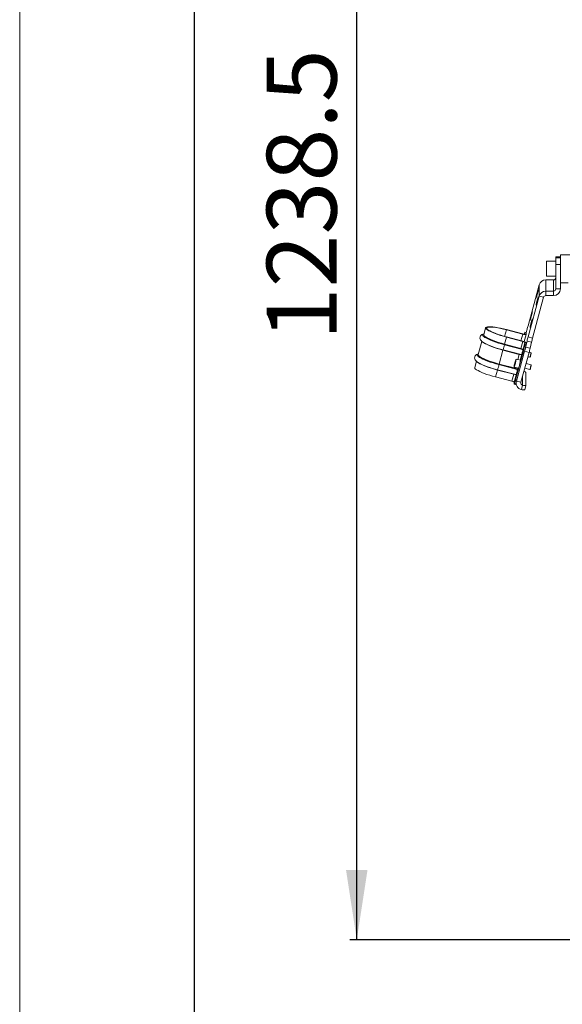
# Model space of a CAD drawing. Units: millimetres. Extents: x 5 to 1184, y 5 to 836.
# Drawn here: x 5 to 83, y 314 to 454 of the extents above; entities that cross this region are included whole.
import ezdxf

# ---------------------------------------------------------------- set-up
doc = ezdxf.new("R2010")
doc.units = ezdxf.units.MM
doc.layers.add('10', color=7, linetype='Continuous')
doc.layers.add('5', color=7, linetype='Continuous')
doc.styles.add('SLDTEXTSTYLE1', font='TXT', dxfattribs={"width": 0.7})
doc.dimstyles.new('SLDDIMSTYLE24', dxfattribs={"dimtxt": 10, "dimasz": 8, "dimexe": 0, "dimexo": 0.0625, "dimgap": 2.5, "dimtad": 2, "dimdec": 3, "dimlfac": 6, "dimrnd": 1e-09, "dimzin": 12, "dimdsep": 46, "dimtxsty": 'SLDTEXTSTYLE1', "dimsah": 1, "dimcen": 0.09, "dimadec": 0, "dimazin": 3, "dimtfac": 1, "dimtdec": 3, "dimtofl": 0, "dimtmove": 0, "dimatfit": 3, "dimfxl": 0, "dimfrac": 2, "dimtolj": 1, "dimtzin": 12, "dimarcsym": 0})

# ---------------------------------------------------------------- blocks, each defined once
blk = doc.blocks.new('_D_62')
at = {"layer": '10'}
for p, q in [((63.05, 503.4), (63.05, 539)), ((213.63, 326.97), (213.63, 539)), ((63.05, 538), (213.63, 538))]:
    blk.add_line(p, q, dxfattribs=at)
for points in [[(63.05, 538), (73.05, 536.46), (73.05, 539.54)], [(213.63, 538), (203.63, 539.54), (203.63, 536.46)]]:
    blk.add_solid(points, dxfattribs=at)
at = {"layer": '10', "insert": (123.79, 550.89), "char_height": 10, "attachment_point": 1, "style": 'SLDTEXTSTYLE1'}
blk.add_mtext('903.5', dxfattribs=at)
blk = doc.blocks.new('_D_63')
at = {"layer": '10'}
for p, q in [((121.97, 529.22), (52.32, 529.22)), ((53.32, 322.81), (53.32, 529.22)), ((183.63, 322.81), (52.32, 322.81))]:
    blk.add_line(p, q, dxfattribs=at)
for points in [[(53.32, 529.22), (51.78, 519.22), (54.86, 519.22)], [(53.32, 322.81), (54.86, 332.81), (51.78, 332.81)]]:
    blk.add_solid(points, dxfattribs=at)
at = {"layer": '10', "insert": (40.43, 408.56), "char_height": 10, "attachment_point": 1, "rotation": 90, "style": 'SLDTEXTSTYLE1'}
blk.add_mtext('1238.5', dxfattribs=at)

msp = doc.modelspace()

# ---------------------------------------------------------------- linework, layer by layer
at = {"color": 7, "linetype": 'Continuous', "lineweight": 18}
for p, q in [((80.465504, 417.741048), (80.465504, 419.874388)), ((81.79884, 419.891047), (80.482173, 419.891047)), ((80.482173, 419.891047), (80.482173, 417.724389)), ((81.79884, 420.496233), (82.465508, 420.496233)), ((81.79884, 420.483567), (81.79884, 420.496233)), ((82.465508, 420.483567), (81.79884, 420.483567)), ((81.79884, 420.362242), (81.79884, 420.483567)), ((81.79884, 419.396855), (81.79884, 420.362242)), ((81.79884, 420.362242), (82.465508, 420.362242)), ((82.465508, 420.807717), (82.465508, 416.900116)), ((84.033517, 420.807717), (82.465508, 420.807717)), ((82.465508, 419.396855), (81.79884, 419.396855)), ((81.79884, 415.950028), (81.79884, 419.396855)), ((80.387948, 417.213537), (80.387948, 415.621765)), ((80.387948, 417.213537), (81.465506, 417.213537)), ((80.482173, 417.724389), (81.79884, 417.724389)), ((81.465506, 417.213537), (81.465506, 415.621765)), ((77.836621, 410.656698), (79.42202, 416.483619)), ((79.42202, 414.891847), (79.42202, 416.483619)), ((80.387948, 414.96522), (80.387948, 415.621765)), ((81.465506, 415.621765), (80.387948, 415.621765)), ((81.465506, 415.621765), (81.465506, 414.96522)), ((81.79884, 415.950028), (82.465508, 415.950028)), ((82.465508, 415.950028), (82.465508, 416.900116)), ((83.592542, 416.807719), (82.465508, 416.807719)), ((79.42202, 414.891847), (77.836621, 409.064927)), ((80.065974, 414.721914), (78.48057, 408.895004)), ((80.065974, 414.721914), (79.42202, 414.891847)), ((81.465506, 414.96522), (80.387948, 414.96522)), ((71.760707, 410.371937), (71.489208, 409.374076)), ((74.479275, 409.125793), (74.735883, 410.068917)), ((74.735883, 410.097855), (77.070205, 409.481881)), ((74.735883, 410.068917), (77.070205, 409.452943)), ((77.539199, 409.703183), (77.684108, 410.138555)), ((74.464384, 408.029167), (74.735883, 409.027028)), ((77.070205, 408.439992), (74.735883, 409.055966)), ((77.070205, 408.411054), (74.735883, 409.027028)), ((76.81306, 408.507852), (77.070205, 409.452943)), ((77.272458, 408.378639), (77.552664, 409.408498)), ((77.550101, 409.700312), (77.389114, 409.74279)), ((77.390838, 409.449883), (77.392179, 409.454801)), ((77.392179, 409.454801), (77.392179, 409.729747)), ((77.553166, 409.687269), (77.392179, 409.729747)), ((77.550101, 409.700312), (77.553166, 409.687269)), ((77.553166, 409.412322), (77.553166, 409.687269)), ((77.836621, 409.064927), (78.48057, 408.895004)), ((71.228309, 408.415186), (70.712748, 406.520315)), ((71.336491, 408.330021), (71.462555, 408.239631)), ((71.418199, 408.274698), (71.336491, 408.330021)), ((73.687924, 405.175411), (74.230922, 407.171138)), ((74.230922, 407.171138), (74.248019, 407.206275)), ((76.565249, 406.555164), (74.230922, 407.171138)), ((76.857038, 406.517811), (74.248019, 407.206275)), ((74.447287, 407.938647), (74.464384, 408.029167)), ((77.056302, 407.250184), (74.447287, 407.938647)), ((74.464384, 408.029167), (76.7987, 407.413183)), ((76.7987, 407.413183), (77.070205, 408.411054)), ((77.392179, 408.268211), (77.068655, 407.079138)), ((77.392179, 407.993265), (77.392179, 408.268211)), ((77.392179, 407.993265), (77.553166, 407.950787)), ((77.487368, 407.604901), (78.130879, 407.435087)), ((77.684108, 408.462016), (77.510027, 407.705414)), ((77.553166, 407.950787), (77.553166, 408.225723)), ((78.328056, 408.292083), (77.684108, 408.462016)), ((78.328056, 408.292083), (78.130879, 407.435087)), ((76.054949, 402.933759), (77.176495, 407.055843)), ((76.764557, 405.703538), (76.136701, 405.869214)), ((76.172797, 402.732738), (77.334417, 407.002099)), ((76.215936, 402.891276), (77.337482, 407.013364)), ((76.362409, 405.809654), (76.565249, 406.555164)), ((76.939243, 406.603513), (76.699076, 405.720813)), ((76.816746, 402.56281), (77.978366, 406.832176)), ((77.337482, 407.013364), (77.176495, 407.055843)), ((77.978366, 406.832176), (77.334417, 407.002099)), ((77.810698, 406.215924), (78.084204, 406.143743)), ((78.2543, 406.788347), (77.985707, 406.859227)), ((78.085595, 406.144428), (78.167293, 406.22704)), ((78.285474, 406.6749), (78.25517, 406.787075)), ((70.451849, 405.561435), (70.207798, 404.66443)), ((70.560031, 405.476265), (70.686095, 405.385875)), ((70.641739, 405.420942), (70.560031, 405.476265)), ((73.182963, 403.319521), (73.454473, 404.317387)), ((73.454473, 404.317387), (73.471559, 404.352524)), ((75.788789, 403.701408), (73.454473, 404.317387)), ((76.080584, 403.66406), (73.471559, 404.352524)), ((73.670827, 405.084896), (73.687924, 405.175411)), ((76.279847, 404.396428), (73.670827, 405.084896)), ((73.687924, 405.175411), (76.022246, 404.559431)), ((75.839036, 404.741161), (76.466886, 404.575485)), ((75.934671, 405.2162), (75.897578, 405.03674)), ((75.897578, 405.03674), (75.934671, 405.129977)), ((76.008869, 405.488891), (75.934671, 405.2162)), ((75.934671, 405.129977), (76.008869, 405.402668)), ((75.956561, 405.210423), (75.934671, 405.2162)), ((76.008869, 405.402668), (76.045963, 405.582128)), ((76.045963, 405.582128), (76.008869, 405.488891)), ((76.025767, 405.484431), (76.008869, 405.488891)), ((76.022246, 404.559431), (76.056106, 404.683881)), ((76.392773, 404.59504), (76.292195, 404.225387)), ((77.369877, 404.59576), (78.084204, 404.407266)), ((78.2543, 405.051865), (77.544911, 405.239058)), ((78.085595, 404.407946), (78.167293, 404.490563)), ((78.285474, 404.938418), (78.25517, 405.050589)), ((75.51729, 402.703546), (73.182963, 403.319521)), ((75.51729, 402.703546), (75.788789, 403.701408)), ((76.162788, 403.749762), (75.839264, 402.560699)), ((76.054949, 402.933759), (76.215936, 402.891276)), ((77.052452, 402.160767), (77.052452, 403.429099)), ((77.535414, 403.972395), (77.535414, 402.120146)), ((75.839264, 402.285758), (75.839264, 402.560699)), ((75.842324, 402.272714), (76.003311, 402.230231)), ((76.138723, 402.61709), (76.138723, 402.477848)), ((76.172797, 402.735658), (76.172797, 402.732738)), ((76.816746, 402.56281), (76.172797, 402.732738)), ((77.052452, 402.160767), (76.879902, 401.526598)), ((77.362367, 401.482153), (77.534912, 402.116321))]:
    msp.add_line(p, q, dxfattribs=at)
at = {"color": 7, "linetype": 'Continuous', "lineweight": 18, "flags": 128}
for points in [[(79.149215, 415.081568), (79.098561, 414.900778), (79.052869, 414.748458), (79.016604, 414.639501), (78.993319, 414.584585), (78.985297, 414.589085), (78.993319, 414.652554), (79.016604, 414.768793), (79.052869, 414.926408), (79.098561, 415.10997), (79.149215, 415.301519), (79.199869, 415.48231), (79.245565, 415.63464), (79.28183, 415.743587), (79.305111, 415.798503), (79.313137, 415.794003), (79.305111, 415.730534), (79.28183, 415.614305), (79.245565, 415.45669), (79.199869, 415.273118), (79.149215, 415.081568)], [(79.149215, 414.068617), (79.098561, 413.887836), (79.052869, 413.735507), (79.016604, 413.626559), (78.993319, 413.571644), (78.985297, 413.576144), (78.993319, 413.639613), (79.016604, 413.755842), (79.052869, 413.913456), (79.098561, 414.097019), (79.149215, 414.288578), (79.199869, 414.469359), (79.245565, 414.621689), (79.28183, 414.730646), (79.305111, 414.785552), (79.313137, 414.781062), (79.305111, 414.717583), (79.28183, 414.601354), (79.245565, 414.443739), (79.199869, 414.260177), (79.149215, 414.068617)], [(78.286487, 411.91073), (78.235833, 411.72994), (78.190136, 411.57762), (78.153872, 411.468663), (78.130591, 411.413747), (78.122569, 411.418247), (78.130591, 411.481726), (78.153872, 411.597955), (78.190136, 411.75557), (78.235833, 411.939132), (78.286487, 412.130682), (78.337141, 412.311472), (78.382833, 412.463802), (78.419097, 412.572749), (78.442383, 412.627665), (78.450405, 412.623165), (78.442383, 412.559696), (78.419097, 412.443467), (78.382833, 412.285852), (78.337141, 412.10228), (78.286487, 411.91073)], [(78.286487, 410.897779), (78.235833, 410.716998), (78.190136, 410.564669), (78.153872, 410.455721), (78.130591, 410.400806), (78.122569, 410.405306), (78.130591, 410.468775), (78.153872, 410.585004), (78.190136, 410.742619), (78.235833, 410.926181), (78.286487, 411.11774), (78.337141, 411.298521), (78.382833, 411.450851), (78.419097, 411.559808), (78.442383, 411.614714), (78.450405, 411.610224), (78.442383, 411.546745), (78.419097, 411.430516), (78.382833, 411.272901), (78.337141, 411.089339), (78.286487, 410.897779)], [(74.735883, 409.027028), (74.312034, 409.14432), (73.896809, 409.270135), (73.498659, 409.401891), (73.125703, 409.536916), (72.78553, 409.672457), (72.485053, 409.805763), (72.230402, 409.934121), (72.026753, 410.05491), (71.878248, 410.165665), (71.787927, 410.264152), (71.757608, 410.348344), (71.787927, 410.416541), (71.878248, 410.467354), (72.026753, 410.499749), (72.230402, 410.513051), (72.485053, 410.507011), (72.78553, 410.481739), (73.125703, 410.437751), (73.498659, 410.375951), (73.896809, 410.29758), (74.312034, 410.204259), (74.735883, 410.097855)], [(74.735883, 409.055966), (74.334942, 409.16692), (73.942158, 409.285931), (73.565536, 409.410564), (73.212746, 409.538297), (72.89095, 409.666516), (72.606726, 409.79261), (72.365833, 409.914025), (72.173191, 410.028287), (72.032723, 410.133062), (71.94727, 410.226214), (71.9186, 410.305865), (71.94727, 410.370378), (72.032723, 410.418439), (72.173191, 410.449076), (72.365833, 410.461672), (72.606726, 410.45595), (72.89095, 410.432048), (73.212746, 410.390444), (73.565536, 410.331972), (73.942158, 410.257844), (74.334942, 410.16956), (74.735883, 410.068917)], [(71.515226, 409.469692), (71.366214, 409.438449), (71.238203, 409.383275), (71.123693, 409.302014), (71.029249, 409.189182), (70.96875, 409.048138), (70.953789, 408.888169), (70.981883, 408.748843), (71.037961, 408.629833), (71.118447, 408.521322), (71.236077, 408.407696), (71.427537, 408.268201), (71.432604, 408.265221)], [(74.447287, 407.938647), (74.020776, 408.056436), (73.602203, 408.182529), (73.199375, 408.314564), (72.819802, 408.450085), (72.470539, 408.586569), (72.158091, 408.721475), (71.888301, 408.852277), (71.666174, 408.976563), (71.495854, 409.091997), (71.380509, 409.196444), (71.322295, 409.287937), (71.322295, 409.364798), (71.380509, 409.425574), (71.495854, 409.469145), (71.516338, 409.473795)], [(71.489208, 409.374076), (71.486109, 409.350482), (71.516428, 409.266281), (71.606748, 409.167804), (71.755253, 409.057039), (71.958903, 408.93625), (72.213554, 408.807901), (72.51403, 408.674596), (72.854204, 408.539045), (73.22716, 408.40402), (73.625299, 408.272264), (74.040525, 408.146459), (74.464384, 408.029167)], [(77.392179, 409.729747), (77.388031, 409.742741), (77.375758, 409.72478), (77.35583, 409.67654), (77.329008, 409.599888), (77.296325, 409.497766), (77.278856, 409.440625)], [(74.230922, 407.171138), (73.807074, 407.28844), (73.391848, 407.414245), (72.993709, 407.546002), (72.620753, 407.681026), (72.280569, 407.816577), (71.980102, 407.949883), (71.725441, 408.078231), (71.521792, 408.19902), (71.462555, 408.239631)], [(70.738766, 406.615941), (70.589754, 406.584698), (70.461743, 406.529524), (70.347233, 406.448263), (70.252799, 406.335431), (70.1923, 406.194377), (70.17734, 406.034418), (70.205423, 405.895087), (70.261501, 405.776076), (70.341988, 405.667571), (70.459617, 405.55394), (70.651077, 405.414445), (70.656144, 405.411465)], [(73.670827, 405.084896), (73.244317, 405.202685), (72.825743, 405.328773), (72.422925, 405.460808), (72.043343, 405.596329), (71.694079, 405.732813), (71.381642, 405.867719), (71.111841, 405.998526), (70.889714, 406.122807), (70.719394, 406.238246), (70.604049, 406.342683), (70.545845, 406.434186), (70.545845, 406.511046), (70.604049, 406.571823), (70.719394, 406.615384), (70.739878, 406.620043)], [(70.712748, 406.520315), (70.709649, 406.496721), (70.739968, 406.41253), (70.830289, 406.314043), (70.978794, 406.203288), (71.182443, 406.082499), (71.437094, 405.954145), (71.737571, 405.820839), (72.077744, 405.685294), (72.450701, 405.550269), (72.84885, 405.418513), (73.264075, 405.292703), (73.687924, 405.175411)], [(76.045104, 405.664174), (75.999889, 405.509351), (75.951624, 405.332861), (75.905545, 405.153839), (75.866643, 404.991674), (75.839135, 404.863942), (75.825997, 404.784489), (75.828655, 404.761918), (75.846824, 404.798684), (75.878534, 404.890793), (75.920347, 405.028272), (75.967727, 405.196218), (76.01555, 405.376432), (76.058629, 405.549385), (76.092296, 405.69634), (76.112899, 405.801364), (76.118214, 405.853081), (76.107654, 405.845883), (76.082372, 405.780557), (76.045104, 405.664174)], [(73.182963, 403.319521), (72.759115, 403.436818), (72.343889, 403.562623), (71.94575, 403.694379), (71.572794, 403.829409), (71.23261, 403.964954), (70.932143, 404.09826), (70.677482, 404.226614), (70.473833, 404.347398), (70.325338, 404.458158), (70.235007, 404.55664), (70.204698, 404.640836), (70.207798, 404.66443)], [(73.454473, 404.317387), (73.030614, 404.434684), (72.615398, 404.560489), (72.217249, 404.692245), (71.844293, 404.827275), (71.504119, 404.962821), (71.203642, 405.096126), (70.948991, 405.224475), (70.745342, 405.345264), (70.686095, 405.385875)], [(75.839264, 402.285758), (75.843407, 402.272759), (75.85568, 402.29072), (75.875613, 402.338955), (75.902435, 402.415611), (75.935119, 402.517739), (75.972406, 402.641418), (76.012868, 402.781892), (76.054949, 402.933759)]]:
    msp.add_lwpolyline(points, dxfattribs=at)
at = {"color": 7, "linetype": 'Continuous', "lineweight": 18}
for centre, radius, start, end in [((80.482172, 419.874384), 0.016667, 90, 180), ((80.382962, 416.216052), 0.997498, 89.71361632, 164.44054909), ((80.482172, 417.741051), 0.016667, 180, 270), ((81.468015, 417.544362), 0.330834, 269.56535062, 359.55801727), ((80.382962, 414.62428), 0.997498, 89.71361632, 164.44054909), ((81.473032, 415.957697), 0.992505, 269.56549209, 359.55729791), ((81.468021, 415.952584), 0.330829, 269.56437744, 359.55725675), ((80.386273, 414.632745), 0.332479, 89.71125004, 164.4431988), ((67.566128, 413.39826), 10.630108, 342.14264212, 345.05419208), ((77.267897, 409.904753), 0.466801, 244.94391308, 285.44073677), ((77.366738, 410.087184), 0.700139, 244.94203, 285.44261985), ((93.650157, 404.743962), 16.393251, 164.7172913, 166.89102049), ((94.318569, 404.567912), 16.418463, 164.71916814, 166.88959253), ((76.657332, 417.869302), 10.931832, 241.36325718, 257.26780985), ((68.971433, 409.035256), 5.58458, 340.88256016, 348.67560508), ((76.88791, 407.152053), 0.194899, 338.03014627, 30.23141907), ((76.945362, 407.507165), 0.941144, 49.77324501, 82.37724904), ((76.986938, 407.789072), 0.627531, 49.7765077, 82.37497106), ((69.746002, 409.258992), 7.750232, 343.48484957, 350.60064855), ((69.908176, 409.216241), 7.749016, 343.48429054, 350.60120757), ((62.176557, 411.150175), 16.381156, 344.71648874, 346.89182304), ((71.701343, 406.436297), 4.471464, 337.7219992, 352.71397044), ((71.865848, 406.3945), 4.947199, 340.88342425, 351.97139577), ((76.832744, 406.623391), 0.108339, 282.95861679, 349.42751496), ((69.455973, 408.895035), 7.826264, 342.97440137, 346.58362124), ((77.842683, 406.297369), 0.28624, 327.54039486, 351.9690393), ((75.223334, 407.239117), 3.064302, 341.31415667, 351.54088786), ((77.933568, 406.355322), 0.266615, 331.23939773, 349.28631027), ((75.998624, 407.036545), 2.315269, 341.6006502, 351.01357775), ((75.880916, 415.015713), 10.932, 241.36347275, 257.26777032), ((68.197066, 406.180935), 5.582416, 340.88104759, 348.67711765), ((76.111511, 404.298309), 0.194845, 338.02171424, 30.23677968), ((75.888492, 404.901769), 0.66408, 330.57175309, 348.93661764), ((77.842811, 404.560847), 0.286108, 327.53433596, 351.97347197), ((75.223073, 405.502698), 3.064571, 341.31460537, 351.54043915), ((77.936176, 404.617913), 0.263881, 331.14447763, 349.37893186), ((75.998316, 405.300139), 2.315585, 341.60129432, 351.01293363), ((73.096003, 403.530082), 3.184659, 335.91068582, 348.42862735), ((76.056269, 403.769659), 0.108362, 282.96662946, 349.41950228), ((68.682795, 406.040312), 7.822846, 342.97417462, 346.58496221), ((77.143062, 403.592256), 0.546302, 44.09423035, 79.46199108), ((75.434075, 402.081697), 0.627392, 49.77197229, 82.3780294), ((77.123292, 402.479628), 0.983618, 165.08859206, 255.67371701), ((77.133579, 402.478444), 0.327873, 165.08942786, 255.67434659), ((77.186377, 402.212608), 0.751357, 245.92726231, 283.546146), ((77.348983, 402.794974), 0.700107, 244.94107201, 285.44357785)]:
    msp.add_arc(centre, radius, start, end, dxfattribs=at)
for centre, major_axis, ratio, start_param, end_param in [((76.762965, 407.223963), (0.319164, -0.096453), 0.5753538455, 0.6103977182, 1.6324152765), ((76.600983, 406.628621), (0.323366, -0.081158), 0.2401011657, 4.662040564, 5.6840581224), ((75.986508, 404.370209), (0.319164, -0.096453), 0.5753538455, 0.6103977182, 1.6324152765), ((75.824526, 403.774867), (0.323366, -0.081158), 0.2401011657, 4.662040564, 5.6840581224)]:
    msp.add_ellipse(centre, major_axis=major_axis, ratio=ratio, start_param=start_param, end_param=end_param, dxfattribs=at)
at = {"layer": '10', "lineweight": 18}
msp.add_line((5.078844, 5.21478), (5.078844, 836.21478), dxfattribs=at)
at = {"layer": '5', "linetype": 'Continuous', "lineweight": 25}
msp.add_line((30.078844, 10.21478), (30.078844, 831.21478), dxfattribs=at)

# ---------------------------------------------------------------- dimensions: what is measured, and where the dimension line sits
at = {"layer": '10'}
dim = msp.add_linear_dim(base=(213.632172, 537.998626), p1=(63.048839, 503.402467), p2=(213.632172, 326.974384), dimstyle='SLDDIMSTYLE24', dxfattribs=at)
dim.commit()
dim.dimension.update_dxf_attribs({"geometry": '_D_62', "text_midpoint": (138.340506, 537.998626), "dimtype": 160})
dim = msp.add_linear_dim(base=(53.321906, 529.224384), p1=(183.632172, 322.807717), p2=(121.965506, 529.224384), angle=90, dimstyle='SLDDIMSTYLE24', dxfattribs=at)
dim.commit()
dim.dimension.update_dxf_attribs({"geometry": '_D_63', "text_midpoint": (53.321906, 426.016051), "dimtype": 160})

doc.saveas('drawing.dxf')
